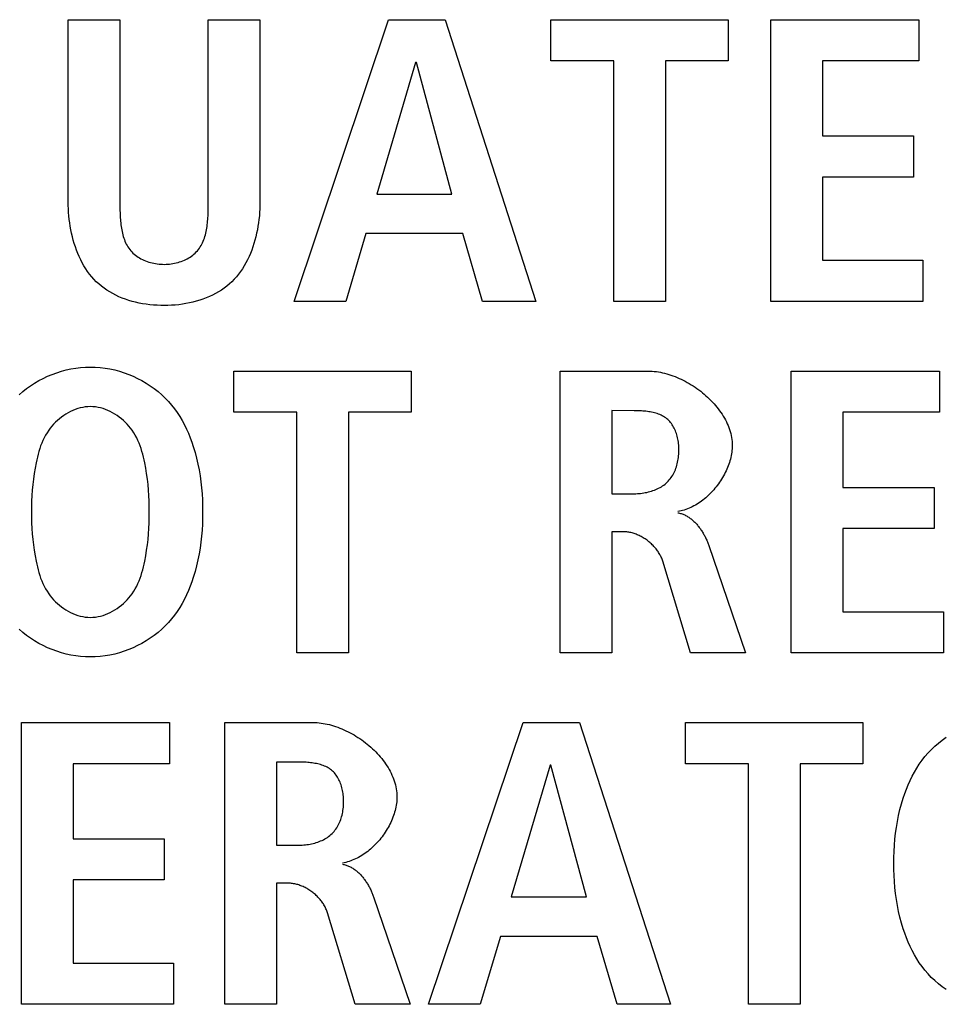
# Model space of a CAD drawing. Units: millimetres. Extents: x 0 to 2200, y 0 to 1300.
# Drawn here: x 1999 to 2004, y 588 to 594 of the extents above; entities that cross this region are included whole.
import ezdxf

# ---------------------------------------------------------------- set-up
doc = ezdxf.new("R2010")
doc.units = ezdxf.units.MM
doc.header["$LTSCALE"] = 121
doc.layers.add('006-ZADNI_PANEL', color=7, linetype='CONTINUOUS')

msp = doc.modelspace()

# ---------------------------------------------------------------- linework, layer by layer
at = {"layer": '006-ZADNI_PANEL', "color": 7, "linetype": 'Continuous'}
for p, q in [((1998.8002, 593.9326), (1999.0945, 593.9326)), ((1998.8002, 592.894), (1998.8002, 593.9326)), ((1999.0945, 593.9326), (1999.0945, 592.8844)), ((1999.5978, 593.9326), (1999.892, 593.9326)), ((1999.892, 593.9326), (1999.892, 592.894)), ((2000.086, 592.3283), (2000.6241, 593.9326)), ((2000.6241, 593.9326), (2000.9459, 593.9326)), ((2000.9459, 593.9326), (2001.463, 592.3283)), ((2001.5487, 593.9326), (2002.5578, 593.9326)), ((2001.5487, 593.6984), (2001.5487, 593.9326)), ((2002.5578, 593.9326), (2002.5578, 593.6984)), ((2002.8, 593.9326), (2003.6434, 593.9326)), ((2002.8, 592.3283), (2002.8, 593.9326)), ((2003.6434, 593.9326), (2003.6434, 593.6984)), ((2000.7781, 593.6891), (2000.5572, 592.9398)), ((2000.7826, 593.6891), (2000.7781, 593.6891)), ((2000.9848, 592.9398), (2000.7826, 593.6891)), ((2001.9074, 593.6984), (2001.5487, 593.6984)), ((2001.9074, 592.3283), (2001.9074, 593.6984)), ((2002.5578, 593.6984), (2002.2016, 593.6984)), ((2002.2016, 593.6984), (2002.2016, 592.3283)), ((2003.6434, 593.6984), (2003.0942, 593.6984)), ((2003.0942, 593.6984), (2003.0942, 593.2708)), ((2003.0942, 593.2708), (2003.6137, 593.2708)), ((2003.6137, 593.2708), (2003.6137, 593.0362)), ((2003.6137, 593.0362), (2003.0942, 593.0362)), ((2003.0942, 593.0362), (2003.0942, 592.5629)), ((2000.5572, 592.9398), (2000.9848, 592.9398)), ((1999.0945, 592.8844), (1999.0946, 592.8651)), ((2000.4952, 592.7145), (2000.3802, 592.3283)), ((2001.0468, 592.7145), (2000.4952, 592.7145)), ((2001.1594, 592.3283), (2001.0468, 592.7145)), ((2003.0942, 592.5629), (2003.6664, 592.5629)), ((2003.6664, 592.5629), (2003.6664, 592.3283)), ((2000.3802, 592.3283), (2000.086, 592.3283)), ((2001.463, 592.3283), (2001.1594, 592.3283)), ((2002.2016, 592.3283), (2001.9074, 592.3283)), ((2003.6664, 592.3283), (2002.8, 592.3283)), ((1999.7432, 591.9321), (2000.7522, 591.9321)), ((1999.7432, 591.6978), (1999.7432, 591.9321)), ((2000.7522, 591.9321), (2000.7522, 591.6978)), ((2001.6015, 591.9321), (2002.1027, 591.9321)), ((2001.6015, 590.3277), (2001.6015, 591.9321)), ((2002.9171, 591.9321), (2003.7608, 591.9321)), ((2002.9171, 590.3277), (2002.9171, 591.9321)), ((2003.7608, 591.9321), (2003.7608, 591.6978)), ((2000.1018, 591.6978), (1999.7432, 591.6978)), ((2000.1018, 590.3277), (2000.1018, 591.6978)), ((2000.7522, 591.6978), (2000.396, 591.6978)), ((2000.396, 591.6978), (2000.396, 590.3277)), ((2001.8957, 591.7068), (2001.8957, 591.2334)), ((2003.7608, 591.6978), (2003.2113, 591.6978)), ((2003.2113, 591.6978), (2003.2113, 591.2703)), ((2003.2113, 591.2703), (2003.7309, 591.2703)), ((2003.7309, 591.2703), (2003.7309, 591.0357)), ((2001.8957, 591.2334), (2002.0152, 591.2334)), ((2001.9625, 591.0174), (2001.8957, 591.0174)), ((2001.8957, 591.0174), (2001.8957, 590.3277)), ((2003.7309, 591.0357), (2003.2113, 591.0357)), ((2003.2113, 591.0357), (2003.2113, 590.5623)), ((2002.4476, 590.9392), (2002.6567, 590.3277)), ((2002.3439, 590.3277), (2002.1854, 590.8496)), ((2003.2113, 590.5623), (2003.7836, 590.5623)), ((2003.7836, 590.5623), (2003.7836, 590.3277)), ((2000.396, 590.3277), (2000.1018, 590.3277)), ((2001.8957, 590.3277), (2001.6015, 590.3277)), ((2002.6567, 590.3277), (2002.3439, 590.3277)), ((2003.7836, 590.3277), (2002.9171, 590.3277)), ((1998.5333, 589.9315), (1999.377, 589.9315)), ((1998.5333, 588.3271), (1998.5333, 589.9315)), ((1999.377, 589.9315), (1999.377, 589.6969)), ((1999.6925, 589.9315), (2000.1938, 589.9315)), ((1999.6925, 588.3271), (1999.6925, 589.9315)), ((2000.8518, 588.3271), (2001.3899, 589.9315)), ((2001.3899, 589.9315), (2001.7117, 589.9315)), ((2001.7117, 589.9315), (2002.2288, 588.3271)), ((2002.3146, 589.9315), (2003.3237, 589.9315)), ((2002.3146, 589.6969), (2002.3146, 589.9315)), ((2003.3237, 589.9315), (2003.3237, 589.6969)), ((1999.9867, 589.7062), (1999.9867, 589.2325)), ((1999.377, 589.6969), (1998.8275, 589.6969)), ((1998.8275, 589.6969), (1998.8275, 589.2694)), ((2001.5439, 589.6879), (2001.3231, 588.9383)), ((2001.5484, 589.6879), (2001.5439, 589.6879)), ((2001.7506, 588.9383), (2001.5484, 589.6879)), ((2002.6732, 589.6969), (2002.3146, 589.6969)), ((2002.6732, 588.3271), (2002.6732, 589.6969)), ((2003.3237, 589.6969), (2002.9674, 589.6969)), ((2002.9674, 589.6969), (2002.9674, 588.3271)), ((1998.8275, 589.2694), (1999.347, 589.2694)), ((1999.347, 589.2694), (1999.347, 589.0351)), ((1999.9867, 589.2325), (2000.1063, 589.2325)), ((1999.347, 589.0351), (1998.8275, 589.0351)), ((1998.8275, 589.0351), (1998.8275, 588.5614)), ((2000.0536, 589.0165), (1999.9867, 589.0165)), ((1999.9867, 589.0165), (1999.9867, 588.3271)), ((2000.5386, 588.9383), (2000.7478, 588.3271)), ((2001.3231, 588.9383), (2001.7506, 588.9383)), ((2000.4349, 588.3271), (2000.2765, 588.8487)), ((2001.2611, 588.7133), (2001.146, 588.3271)), ((2001.8126, 588.7133), (2001.2611, 588.7133)), ((2001.9253, 588.3271), (2001.8126, 588.7133)), ((1998.8275, 588.5614), (1999.4, 588.5614)), ((1999.4, 588.5614), (1999.4, 588.3271)), ((1999.4, 588.3271), (1998.5333, 588.3271)), ((1999.9867, 588.3271), (1999.6925, 588.3271)), ((2000.7478, 588.3271), (2000.4349, 588.3271)), ((2001.146, 588.3271), (2000.8518, 588.3271)), ((2002.2288, 588.3271), (2001.9253, 588.3271)), ((2002.9674, 588.3271), (2002.6732, 588.3271))]:
    msp.add_line(p, q, dxfattribs=at)
for points in [[(1999.0946, 592.8651), (1999.0947, 592.8553), (1999.0949, 592.8454), (1999.0951, 592.8354), (1999.0955, 592.8255), (1999.0959, 592.8155), (1999.0965, 592.8055), (1999.0972, 592.7955), (1999.098, 592.7855), (1999.099, 592.7755), (1999.1001, 592.7656), (1999.1014, 592.7557), (1999.1029, 592.7459), (1999.1046, 592.7362), (1999.1065, 592.7266), (1999.1087, 592.7171), (1999.111, 592.7077), (1999.1137, 592.6985), (1999.1165, 592.6894), (1999.1197, 592.6805), (1999.1231, 592.6717), (1999.1269, 592.6632), (1999.1309, 592.6549), (1999.1353, 592.6468), (1999.14, 592.6389), (1999.1451, 592.6313), (1999.1505, 592.6239), (1999.1563, 592.6169), (1999.1624, 592.6102), (1999.1689, 592.6037), (1999.1757, 592.5976), (1999.1828, 592.5918), (1999.1903, 592.5862), (1999.198, 592.581), (1999.206, 592.5761), (1999.2143, 592.5714), (1999.2228, 592.5671), (1999.2315, 592.5631), (1999.2405, 592.5594), (1999.2496, 592.556), (1999.2589, 592.5529), (1999.2683, 592.5501), (1999.2779, 592.5477), (1999.2876, 592.5456), (1999.2974, 592.5438), (1999.3073, 592.5423), (1999.3173, 592.5412), (1999.3273, 592.5404), (1999.3373, 592.5399), (1999.3473, 592.5398), (1999.3572, 592.54), (1999.3671, 592.5405), (1999.377, 592.5414), (1999.3868, 592.5426), (1999.3965, 592.5441), (1999.4062, 592.546), (1999.4157, 592.5481), (1999.4252, 592.5506), (1999.4344, 592.5534), (1999.4436, 592.5565), (1999.4526, 592.5599), (1999.4614, 592.5636), (1999.4699, 592.5676), (1999.4783, 592.5719), (1999.4865, 592.5765), (1999.4943, 592.5814), (1999.502, 592.5866), (1999.5093, 592.5921), (1999.5163, 592.5978), (1999.5231, 592.6039), (1999.5294, 592.6103), (1999.5355, 592.6169), (1999.5413, 592.6239), (1999.5467, 592.6313), (1999.5518, 592.6389), (1999.5565, 592.6468), (1999.5609, 592.6549), (1999.565, 592.6632), (1999.5687, 592.6717), (1999.5722, 592.6805), (1999.5754, 592.6894), (1999.5783, 592.6985), (1999.5809, 592.7077), (1999.5833, 592.7171), (1999.5855, 592.7266), (1999.5874, 592.7362), (1999.5891, 592.7459), (1999.5906, 592.7557), (1999.592, 592.7656), (1999.5931, 592.7755), (1999.5941, 592.7854), (1999.595, 592.7954), (1999.5957, 592.8055), (1999.5962, 592.8155), (1999.5967, 592.8255), (1999.5971, 592.8354), (1999.5973, 592.8454), (1999.5975, 592.8552), (1999.5977, 592.8651), (1999.5977, 592.8748), (1999.5978, 593.9326)], [(1999.892, 592.894), (1999.8918, 592.8746), (1999.8911, 592.8552), (1999.89, 592.8355), (1999.8884, 592.8158), (1999.8863, 592.796), (1999.8837, 592.7761), (1999.8806, 592.7563), (1999.8771, 592.7365), (1999.873, 592.7168), (1999.8684, 592.6972), (1999.8633, 592.6777), (1999.8577, 592.6584), (1999.8515, 592.6394), (1999.8448, 592.6206), (1999.8375, 592.6021), (1999.8297, 592.5839), (1999.8213, 592.5661), (1999.8123, 592.5486), (1999.8027, 592.5317), (1999.7926, 592.5152), (1999.7818, 592.4992), (1999.7704, 592.4838), (1999.7584, 592.4689), (1999.7458, 592.4547), (1999.7326, 592.4411), (1999.7185, 592.428), (1999.7038, 592.4157), (1999.6885, 592.4041), (1999.6727, 592.3931), (1999.6563, 592.3828), (1999.6394, 592.3732), (1999.6221, 592.3643), (1999.6043, 592.356), (1999.5861, 592.3484), (1999.5675, 592.3414), (1999.5486, 592.3351), (1999.5294, 592.3294), (1999.5098, 592.3244), (1999.4901, 592.3199), (1999.4701, 592.3161), (1999.4499, 592.3129), (1999.4296, 592.3102), (1999.4091, 592.3082), (1999.3886, 592.3067), (1999.368, 592.3058), (1999.3473, 592.3055), (1999.3266, 592.3058), (1999.3059, 592.3066), (1999.2852, 592.308), (1999.2646, 592.31), (1999.2442, 592.3126), (1999.2239, 592.3158), (1999.2038, 592.3196), (1999.184, 592.3241), (1999.1643, 592.3291), (1999.145, 592.3348), (1999.126, 592.3411), (1999.1073, 592.3481), (1999.089, 592.3557), (1999.0711, 592.364), (1999.0536, 592.373), (1999.0367, 592.3826), (1999.0202, 592.3929), (1999.0043, 592.4039), (1998.9889, 592.4156), (1998.9741, 592.428), (1998.96, 592.4411), (1998.9467, 592.4547), (1998.9341, 592.4689), (1998.9221, 592.4838), (1998.9107, 592.4992), (1998.8999, 592.5152), (1998.8897, 592.5317), (1998.8801, 592.5486), (1998.8711, 592.5661), (1998.8627, 592.5839), (1998.8549, 592.602), (1998.8476, 592.6206), (1998.8408, 592.6394), (1998.8346, 592.6584), (1998.829, 592.6777), (1998.8239, 592.6972), (1998.8193, 592.7168), (1998.8152, 592.7365), (1998.8116, 592.7563), (1998.8086, 592.7761), (1998.806, 592.796), (1998.8039, 592.8158), (1998.8023, 592.8355), (1998.8011, 592.8552), (1998.8005, 592.8746), (1998.8002, 592.894)], [(1998.5205, 591.7975), (1998.5413, 591.8155), (1998.5629, 591.8325), (1998.5854, 591.8486), (1998.6087, 591.8636), (1998.6326, 591.8776), (1998.6573, 591.8906), (1998.6825, 591.9025), (1998.7082, 591.9132), (1998.7344, 591.9228), (1998.7611, 591.9312), (1998.7881, 591.9384), (1998.8154, 591.9443), (1998.8429, 591.949), (1998.8706, 591.9524), (1998.8984, 591.9545), (1998.9263, 591.9552)], [(1998.9263, 591.9552), (1998.9542, 591.9545), (1998.9821, 591.9524), (1999.0098, 591.949), (1999.0373, 591.9444), (1999.0646, 591.9384), (1999.0916, 591.9312), (1999.1183, 591.9228), (1999.1445, 591.9132), (1999.1703, 591.9025), (1999.1955, 591.8906), (1999.2201, 591.8777), (1999.2441, 591.8637), (1999.2674, 591.8486), (1999.2899, 591.8326), (1999.3115, 591.8155), (1999.3323, 591.7975), (1999.3521, 591.7787), (1999.3709, 591.7589), (1999.3885, 591.7385), (1999.405, 591.7174), (1999.4205, 591.6956), (1999.4351, 591.6731), (1999.4487, 591.65), (1999.4614, 591.6264), (1999.4733, 591.6023), (1999.4843, 591.5778), (1999.4944, 591.5529), (1999.5038, 591.5277), (1999.5124, 591.5023), (1999.5224, 591.4694), (1999.5312, 591.4362), (1999.5389, 591.4028), (1999.5455, 591.3692), (1999.551, 591.3354), (1999.5556, 591.3014), (1999.5593, 591.2673), (1999.562, 591.2331), (1999.5639, 591.1988), (1999.565, 591.1644), (1999.5654, 591.1301), (1999.565, 591.0957), (1999.5639, 591.0613), (1999.562, 591.027), (1999.5593, 590.9927), (1999.5556, 590.9586), (1999.5511, 590.9246), (1999.5455, 590.8908), (1999.5389, 590.8571), (1999.5312, 590.8237), (1999.5224, 590.7905), (1999.5124, 590.7576), (1999.5038, 590.7322), (1999.4944, 590.707), (1999.4843, 590.6821), (1999.4733, 590.6576), (1999.4614, 590.6335), (1999.4487, 590.6099), (1999.4351, 590.5868), (1999.4205, 590.5643), (1999.405, 590.5424), (1999.3885, 590.5213), (1999.3709, 590.5009), (1999.3521, 590.4812), (1999.3323, 590.4623), (1999.3115, 590.4443), (1999.2899, 590.4273), (1999.2674, 590.4112), (1999.2441, 590.3961), (1999.2201, 590.3821), (1999.1955, 590.3692), (1999.1703, 590.3573), (1999.1445, 590.3466), (1999.1183, 590.337), (1999.0916, 590.3286), (1999.0646, 590.3214), (1999.0373, 590.3154), (1999.0098, 590.3107), (1998.9821, 590.3073), (1998.9542, 590.3053), (1998.9263, 590.3046)], [(2002.1027, 591.9321), (2002.1142, 591.9319), (2002.1257, 591.9313), (2002.1373, 591.9303), (2002.149, 591.9289), (2002.1608, 591.9272), (2002.1725, 591.9251), (2002.1844, 591.9226), (2002.1962, 591.9198), (2002.2081, 591.9167), (2002.2199, 591.9131), (2002.2318, 591.9093), (2002.2436, 591.9052), (2002.2554, 591.9007), (2002.2672, 591.8959), (2002.2789, 591.8908), (2002.2906, 591.8854), (2002.3022, 591.8798), (2002.3137, 591.8738), (2002.3251, 591.8676), (2002.3364, 591.8611), (2002.3475, 591.8543), (2002.3586, 591.8473), (2002.3695, 591.8401), (2002.3803, 591.8326), (2002.3909, 591.8249), (2002.4013, 591.8169), (2002.4116, 591.8087), (2002.4216, 591.8004), (2002.4315, 591.7918), (2002.4411, 591.783), (2002.4505, 591.774), (2002.4597, 591.7649), (2002.4686, 591.7556), (2002.4773, 591.7461), (2002.4857, 591.7364), (2002.4938, 591.7266), (2002.5017, 591.7166), (2002.5092, 591.7065), (2002.5164, 591.6963), (2002.5233, 591.686), (2002.5299, 591.6755), (2002.5361, 591.6649), (2002.542, 591.6542), (2002.5475, 591.6434), (2002.5526, 591.6326), (2002.5573, 591.6216), (2002.5617, 591.6106), (2002.5656, 591.5995), (2002.5691, 591.5883), (2002.5721, 591.5771), (2002.5748, 591.5658), (2002.577, 591.5545), (2002.5787, 591.5432), (2002.5799, 591.5318), (2002.5806, 591.5204), (2002.5809, 591.509)], [(1998.9263, 591.7299), (1998.9118, 591.7294), (1998.8974, 591.728), (1998.883, 591.7256), (1998.8687, 591.7225), (1998.8545, 591.7185), (1998.8405, 591.7137), (1998.8267, 591.7081), (1998.8132, 591.7018), (1998.7999, 591.6949), (1998.7869, 591.6873), (1998.7742, 591.679), (1998.7619, 591.6702), (1998.75, 591.6609), (1998.7385, 591.651), (1998.7275, 591.6407), (1998.717, 591.63), (1998.707, 591.6188), (1998.6976, 591.6073), (1998.6888, 591.5954), (1998.6794, 591.5814), (1998.6708, 591.567), (1998.6629, 591.5523), (1998.6557, 591.5373), (1998.6492, 591.522), (1998.6432, 591.5065), (1998.6378, 591.4907), (1998.6329, 591.4748), (1998.6284, 591.4587), (1998.6243, 591.4426), (1998.6205, 591.4263), (1998.6171, 591.41), (1998.6112, 591.3791), (1998.6061, 591.3482), (1998.6018, 591.3171), (1998.5983, 591.2861), (1998.5955, 591.2549), (1998.5934, 591.2237), (1998.5919, 591.1925), (1998.5911, 591.1613), (1998.5908, 591.1301), (1998.5911, 591.0988), (1998.5919, 591.0676), (1998.5934, 591.0364), (1998.5955, 591.0052), (1998.5983, 590.974), (1998.6019, 590.9429), (1998.6061, 590.9119), (1998.6112, 590.881), (1998.6171, 590.8501), (1998.6205, 590.8338), (1998.6243, 590.8175), (1998.6284, 590.8013), (1998.6329, 590.7852), (1998.6378, 590.7693), (1998.6432, 590.7536), (1998.6492, 590.738), (1998.6557, 590.7227), (1998.6629, 590.7077), (1998.6708, 590.693), (1998.6794, 590.6785), (1998.6888, 590.6645), (1998.6976, 590.6526), (1998.707, 590.6411), (1998.717, 590.6299), (1998.7275, 590.6192), (1998.7385, 590.6088), (1998.75, 590.599), (1998.7619, 590.5896), (1998.7742, 590.5808), (1998.7869, 590.5726), (1998.7999, 590.565), (1998.8132, 590.558), (1998.8267, 590.5517), (1998.8405, 590.5462), (1998.8545, 590.5413), (1998.8687, 590.5373), (1998.883, 590.5341), (1998.8974, 590.5318), (1998.9118, 590.5304), (1998.9263, 590.5299)], [(1998.9263, 590.5299), (1998.9408, 590.5304), (1998.9553, 590.5318), (1998.9697, 590.5341), (1998.984, 590.5373), (1998.9982, 590.5413), (1999.0122, 590.5461), (1999.026, 590.5517), (1999.0396, 590.558), (1999.0529, 590.5649), (1999.0659, 590.5726), (1999.0786, 590.5808), (1999.0909, 590.5896), (1999.1028, 590.599), (1999.1143, 590.6088), (1999.1253, 590.6192), (1999.1358, 590.6299), (1999.1458, 590.6411), (1999.1552, 590.6526), (1999.164, 590.6645), (1999.1734, 590.6785), (1999.182, 590.693), (1999.1899, 590.7077), (1999.1971, 590.7227), (1999.2036, 590.738), (1999.2096, 590.7536), (1999.215, 590.7693), (1999.2199, 590.7852), (1999.2244, 590.8013), (1999.2285, 590.8175), (1999.2322, 590.8338), (1999.2357, 590.8501), (1999.2415, 590.881), (1999.2466, 590.9119), (1999.2508, 590.9429), (1999.2544, 590.974), (1999.2572, 591.0052), (1999.2593, 591.0364), (1999.2608, 591.0676), (1999.2616, 591.0988), (1999.2619, 591.1301), (1999.2616, 591.1613), (1999.2608, 591.1925), (1999.2593, 591.2237), (1999.2572, 591.2549), (1999.2544, 591.2861), (1999.2508, 591.3171), (1999.2466, 591.3482), (1999.2415, 591.3791), (1999.2357, 591.41), (1999.2322, 591.4263), (1999.2285, 591.4426), (1999.2244, 591.4587), (1999.2199, 591.4748), (1999.215, 591.4907), (1999.2096, 591.5065), (1999.2036, 591.522), (1999.1971, 591.5373), (1999.1899, 591.5523), (1999.182, 591.567), (1999.1734, 591.5814), (1999.164, 591.5954), (1999.1552, 591.6073), (1999.1458, 591.6188), (1999.1358, 591.63), (1999.1253, 591.6407), (1999.1143, 591.6511), (1999.1028, 591.6609), (1999.0909, 591.6703), (1999.0786, 591.6791), (1999.0659, 591.6873), (1999.0529, 591.6949), (1999.0396, 591.7019), (1999.026, 591.7081), (1999.0122, 591.7137), (1998.9982, 591.7185), (1998.984, 591.7225), (1998.9697, 591.7257), (1998.9553, 591.728), (1998.9408, 591.7294), (1998.9263, 591.7299)], [(2002.0152, 591.2334), (2002.0239, 591.2335), (2002.0327, 591.2338), (2002.0415, 591.2343), (2002.0504, 591.235), (2002.0593, 591.2359), (2002.0682, 591.2371), (2002.0771, 591.2384), (2002.086, 591.24), (2002.0949, 591.2418), (2002.1036, 591.2438), (2002.1123, 591.2461), (2002.121, 591.2487), (2002.1295, 591.2514), (2002.1379, 591.2545), (2002.1461, 591.2578), (2002.1542, 591.2613), (2002.1621, 591.2651), (2002.1698, 591.2692), (2002.1773, 591.2736), (2002.1846, 591.2783), (2002.1916, 591.2832), (2002.1984, 591.2884), (2002.2049, 591.294), (2002.2111, 591.2997), (2002.217, 591.3058), (2002.2226, 591.3121), (2002.2279, 591.3186), (2002.2329, 591.3254), (2002.2377, 591.3325), (2002.2421, 591.3397), (2002.2463, 591.3472), (2002.2503, 591.3549), (2002.2539, 591.3628), (2002.2573, 591.3708), (2002.2604, 591.379), (2002.2633, 591.3874), (2002.2659, 591.3959), (2002.2682, 591.4046), (2002.2702, 591.4133), (2002.272, 591.4222), (2002.2736, 591.4311), (2002.2748, 591.4402), (2002.2759, 591.4493), (2002.2766, 591.4585), (2002.2771, 591.4677), (2002.2774, 591.477), (2002.2774, 591.4855), (2002.2772, 591.494), (2002.2768, 591.5026), (2002.2761, 591.5111), (2002.2753, 591.5196), (2002.2742, 591.528), (2002.2729, 591.5363), (2002.2714, 591.5446), (2002.2696, 591.5528), (2002.2676, 591.5609), (2002.2654, 591.5689), (2002.2629, 591.5768), (2002.2602, 591.5845), (2002.2573, 591.5921), (2002.2541, 591.5994), (2002.2506, 591.6066), (2002.247, 591.6136), (2002.243, 591.6204), (2002.2389, 591.627), (2002.2344, 591.6333), (2002.2298, 591.6394), (2002.2248, 591.6452), (2002.2196, 591.6507), (2002.2142, 591.6559), (2002.2084, 591.6609), (2002.2024, 591.6655), (2002.1961, 591.6698), (2002.1895, 591.6739), (2002.1827, 591.6776), (2002.1757, 591.681), (2002.1686, 591.6842), (2002.1612, 591.6871), (2002.1537, 591.6898), (2002.146, 591.6922), (2002.1382, 591.6944), (2002.1302, 591.6963), (2002.1222, 591.6981), (2002.1141, 591.6996), (2002.1059, 591.701), (2002.0976, 591.7022), (2002.0893, 591.7032), (2002.081, 591.7041), (2002.0726, 591.7048), (2002.0643, 591.7054), (2002.056, 591.7058), (2002.0477, 591.7062), (2002.0395, 591.7065), (2002.0313, 591.7066), (2002.0232, 591.7067), (2001.8957, 591.7068)], [(2002.5809, 591.509), (2002.5807, 591.4994), (2002.5802, 591.4898), (2002.5794, 591.4801), (2002.5782, 591.4703), (2002.5767, 591.4606), (2002.5749, 591.4508), (2002.5728, 591.441), (2002.5704, 591.4312), (2002.5677, 591.4214), (2002.5647, 591.4117), (2002.5614, 591.4019), (2002.5579, 591.3922), (2002.554, 591.3825), (2002.5499, 591.3729), (2002.5456, 591.3634), (2002.541, 591.3539), (2002.5362, 591.3445), (2002.5311, 591.3351), (2002.5258, 591.3259), (2002.5202, 591.3168), (2002.5145, 591.3078), (2002.5085, 591.2989), (2002.5023, 591.2901), (2002.496, 591.2815), (2002.4894, 591.273), (2002.4826, 591.2647), (2002.4757, 591.2565), (2002.4685, 591.2485), (2002.4613, 591.2407), (2002.4538, 591.2331), (2002.4462, 591.2257), (2002.4384, 591.2185), (2002.4305, 591.2114), (2002.4225, 591.2047), (2002.4143, 591.1981), (2002.406, 591.1918), (2002.3975, 591.1858), (2002.389, 591.18), (2002.3804, 591.1745), (2002.3716, 591.1692), (2002.3628, 591.1642), (2002.3538, 591.1596), (2002.3448, 591.1552), (2002.3357, 591.1511), (2002.3266, 591.1474), (2002.3173, 591.144), (2002.3081, 591.1409), (2002.2987, 591.1382), (2002.2894, 591.1358), (2002.2799, 591.1338), (2002.2705, 591.1321)], [(2002.2705, 591.1252), (2002.2757, 591.1244), (2002.2808, 591.1233), (2002.2858, 591.122), (2002.2908, 591.1206), (2002.2958, 591.119), (2002.3007, 591.1172), (2002.3055, 591.1152), (2002.3103, 591.113), (2002.315, 591.1107), (2002.3197, 591.1083), (2002.3243, 591.1057), (2002.3289, 591.1029), (2002.3334, 591.1), (2002.3378, 591.097), (2002.3422, 591.0938), (2002.3465, 591.0905), (2002.3507, 591.0871), (2002.3549, 591.0835), (2002.359, 591.0799), (2002.3631, 591.0761), (2002.3671, 591.0722), (2002.371, 591.0682), (2002.3748, 591.0641), (2002.3786, 591.06), (2002.3823, 591.0557), (2002.3859, 591.0514), (2002.3895, 591.0469), (2002.393, 591.0425), (2002.3964, 591.0379), (2002.3997, 591.0333), (2002.403, 591.0286), (2002.4062, 591.0238), (2002.4093, 591.019), (2002.4123, 591.0142), (2002.4152, 591.0093), (2002.4181, 591.0044), (2002.4209, 590.9994), (2002.4236, 590.9945), (2002.4262, 590.9895), (2002.4287, 590.9844), (2002.4312, 590.9794), (2002.4335, 590.9744), (2002.4358, 590.9693), (2002.438, 590.9643), (2002.4401, 590.9592), (2002.4421, 590.9542), (2002.444, 590.9492), (2002.4458, 590.9442), (2002.4476, 590.9392)], [(2002.1854, 590.8496), (2002.1836, 590.8553), (2002.1815, 590.8609), (2002.1793, 590.8665), (2002.1768, 590.8721), (2002.1742, 590.8776), (2002.1714, 590.883), (2002.1684, 590.8884), (2002.1653, 590.8938), (2002.162, 590.8991), (2002.1585, 590.9043), (2002.1549, 590.9095), (2002.1511, 590.9146), (2002.1472, 590.9196), (2002.1432, 590.9246), (2002.139, 590.9294), (2002.1347, 590.9342), (2002.1302, 590.9389), (2002.1256, 590.9435), (2002.121, 590.948), (2002.1162, 590.9524), (2002.1113, 590.9566), (2002.1062, 590.9608), (2002.1011, 590.9649), (2002.096, 590.9688), (2002.0907, 590.9726), (2002.0853, 590.9763), (2002.0799, 590.9799), (2002.0744, 590.9833), (2002.0688, 590.9866), (2002.0631, 590.9897), (2002.0574, 590.9927), (2002.0517, 590.9955), (2002.0459, 590.9982), (2002.0401, 591.0008), (2002.0342, 591.0031), (2002.0283, 591.0053), (2002.0223, 591.0074), (2002.0164, 591.0092), (2002.0104, 591.0109), (2002.0044, 591.0124), (2001.9984, 591.0137), (2001.9924, 591.0148), (2001.9864, 591.0157), (2001.9804, 591.0165), (2001.9744, 591.017), (2001.9684, 591.0173), (2001.9625, 591.0174)], [(1998.9263, 590.3046), (1998.8984, 590.3053), (1998.8706, 590.3074), (1998.8429, 590.3107), (1998.8154, 590.3154), (1998.7881, 590.3214), (1998.7611, 590.3286), (1998.7344, 590.337), (1998.7082, 590.3466), (1998.6825, 590.3573), (1998.6572, 590.3692), (1998.6326, 590.3821), (1998.6087, 590.3962), (1998.5854, 590.4112), (1998.5629, 590.4273), (1998.5413, 590.4443), (1998.5205, 590.4623)], [(2000.1938, 589.9315), (2000.2052, 589.9313), (2000.2168, 589.9307), (2000.2284, 589.9297), (2000.2401, 589.9284), (2000.2518, 589.9266), (2000.2636, 589.9245), (2000.2754, 589.9221), (2000.2873, 589.9192), (2000.2991, 589.9161), (2000.311, 589.9126), (2000.3229, 589.9087), (2000.3347, 589.9046), (2000.3465, 589.9001), (2000.3583, 589.8953), (2000.37, 589.8902), (2000.3817, 589.8849), (2000.3932, 589.8792), (2000.4047, 589.8732), (2000.4161, 589.867), (2000.4274, 589.8605), (2000.4386, 589.8538), (2000.4497, 589.8468), (2000.4606, 589.8395), (2000.4713, 589.832), (2000.4819, 589.8243), (2000.4924, 589.8163), (2000.5026, 589.8082), (2000.5127, 589.7998), (2000.5225, 589.7912), (2000.5322, 589.7824), (2000.5416, 589.7735), (2000.5508, 589.7643), (2000.5597, 589.755), (2000.5684, 589.7455), (2000.5768, 589.7358), (2000.5849, 589.726), (2000.5927, 589.7161), (2000.6003, 589.706), (2000.6075, 589.6957), (2000.6144, 589.6854), (2000.621, 589.6749), (2000.6272, 589.6643), (2000.633, 589.6537), (2000.6385, 589.6429), (2000.6437, 589.632), (2000.6484, 589.621), (2000.6527, 589.61), (2000.6566, 589.5989), (2000.6601, 589.5877), (2000.6632, 589.5765), (2000.6658, 589.5652), (2000.668, 589.5539), (2000.6697, 589.5426), (2000.671, 589.5312), (2000.6717, 589.5199), (2000.672, 589.5085)], [(2003.7991, 588.4109), (2003.7767, 588.4269), (2003.7551, 588.4439), (2003.7344, 588.4618), (2003.7146, 588.4806), (2003.6959, 588.5003), (2003.6784, 588.5207), (2003.6619, 588.5418), (2003.6463, 588.5636), (2003.6318, 588.5861), (2003.6181, 588.6092), (2003.6054, 588.6328), (2003.5936, 588.6569), (2003.5826, 588.6815), (2003.5724, 588.7063), (2003.563, 588.7315), (2003.5544, 588.7569), (2003.5444, 588.7898), (2003.5356, 588.823), (2003.5279, 588.8564), (2003.5213, 588.89), (2003.5158, 588.9238), (2003.5112, 588.9578), (2003.5076, 588.9919), (2003.5048, 589.0261), (2003.5029, 589.0604), (2003.5018, 589.0948), (2003.5014, 589.1291), (2003.5018, 589.1635), (2003.5029, 589.1979), (2003.5048, 589.2322), (2003.5075, 589.2665), (2003.5112, 589.3006), (2003.5158, 589.3346), (2003.5213, 589.3684), (2003.5279, 589.402), (2003.5356, 589.4354), (2003.5444, 589.4686), (2003.5544, 589.5015), (2003.563, 589.5269), (2003.5724, 589.5521), (2003.5826, 589.577), (2003.5936, 589.6015), (2003.6054, 589.6256), (2003.6181, 589.6492), (2003.6318, 589.6723), (2003.6463, 589.6948), (2003.6619, 589.7166), (2003.6784, 589.7378), (2003.6959, 589.7581), (2003.7147, 589.7779), (2003.7345, 589.7967), (2003.7553, 589.8147), (2003.777, 589.8317), (2003.7995, 589.8478)], [(2000.1063, 589.2325), (2000.115, 589.2326), (2000.1238, 589.2329), (2000.1326, 589.2334), (2000.1415, 589.2341), (2000.1504, 589.235), (2000.1593, 589.2362), (2000.1682, 589.2375), (2000.1771, 589.2391), (2000.1859, 589.2409), (2000.1947, 589.243), (2000.2034, 589.2453), (2000.212, 589.2478), (2000.2205, 589.2506), (2000.2289, 589.2537), (2000.2372, 589.257), (2000.2453, 589.2605), (2000.2532, 589.2643), (2000.2609, 589.2685), (2000.2684, 589.2728), (2000.2757, 589.2775), (2000.2827, 589.2824), (2000.2895, 589.2877), (2000.296, 589.2932), (2000.3022, 589.299), (2000.3081, 589.305), (2000.3136, 589.3113), (2000.319, 589.3179), (2000.324, 589.3247), (2000.3287, 589.3318), (2000.3332, 589.3391), (2000.3374, 589.3466), (2000.3414, 589.3543), (2000.345, 589.3621), (2000.3484, 589.3702), (2000.3515, 589.3784), (2000.3544, 589.3868), (2000.3569, 589.3953), (2000.3593, 589.4039), (2000.3613, 589.4127), (2000.3631, 589.4216), (2000.3647, 589.4306), (2000.3659, 589.4396), (2000.3669, 589.4487), (2000.3677, 589.4579), (2000.3682, 589.4671), (2000.3685, 589.4764), (2000.3685, 589.4849), (2000.3683, 589.4935), (2000.3678, 589.502), (2000.3672, 589.5105), (2000.3663, 589.5189), (2000.3652, 589.5274), (2000.3639, 589.5357), (2000.3624, 589.544), (2000.3606, 589.5522), (2000.3586, 589.5603), (2000.3564, 589.5683), (2000.3539, 589.5761), (2000.3512, 589.5838), (2000.3483, 589.5914), (2000.3451, 589.5988), (2000.3417, 589.606), (2000.338, 589.613), (2000.3341, 589.6197), (2000.3299, 589.6263), (2000.3255, 589.6326), (2000.3208, 589.6387), (2000.3159, 589.6445), (2000.3107, 589.65), (2000.3052, 589.6552), (2000.2995, 589.6602), (2000.2935, 589.6648), (2000.2871, 589.6692), (2000.2806, 589.6732), (2000.2738, 589.6769), (2000.2668, 589.6804), (2000.2596, 589.6836), (2000.2523, 589.6865), (2000.2447, 589.6891), (2000.2371, 589.6915), (2000.2292, 589.6937), (2000.2213, 589.6957), (2000.2133, 589.6974), (2000.2051, 589.699), (2000.1969, 589.7004), (2000.1887, 589.7016), (2000.1804, 589.7026), (2000.1721, 589.7035), (2000.1637, 589.7042), (2000.1554, 589.7048), (2000.1471, 589.7053), (2000.1388, 589.7056), (2000.1305, 589.7059), (2000.1224, 589.7061), (2000.1143, 589.7062), (1999.9867, 589.7062)], [(2000.672, 589.5085), (2000.6718, 589.4988), (2000.6713, 589.4892), (2000.6704, 589.4795), (2000.6693, 589.4698), (2000.6678, 589.46), (2000.666, 589.4502), (2000.6639, 589.4404), (2000.6615, 589.4306), (2000.6588, 589.4209), (2000.6558, 589.4111), (2000.6525, 589.4013), (2000.6489, 589.3916), (2000.6451, 589.382), (2000.641, 589.3724), (2000.6367, 589.3628), (2000.6321, 589.3533), (2000.6272, 589.3439), (2000.6222, 589.3346), (2000.6168, 589.3254), (2000.6113, 589.3162), (2000.6056, 589.3072), (2000.5996, 589.2983), (2000.5934, 589.2895), (2000.587, 589.2809), (2000.5804, 589.2724), (2000.5737, 589.2641), (2000.5667, 589.2559), (2000.5596, 589.248), (2000.5523, 589.2401), (2000.5449, 589.2325), (2000.5373, 589.2251), (2000.5295, 589.2179), (2000.5216, 589.2109), (2000.5135, 589.2041), (2000.5054, 589.1976), (2000.497, 589.1913), (2000.4886, 589.1852), (2000.4801, 589.1794), (2000.4714, 589.1739), (2000.4627, 589.1686), (2000.4538, 589.1637), (2000.4449, 589.159), (2000.4359, 589.1546), (2000.4268, 589.1506), (2000.4176, 589.1468), (2000.4084, 589.1434), (2000.3991, 589.1403), (2000.3898, 589.1376), (2000.3804, 589.1352), (2000.371, 589.1332), (2000.3616, 589.1316)], [(2000.3616, 589.1247), (2000.3667, 589.1238), (2000.3718, 589.1227), (2000.3769, 589.1214), (2000.3819, 589.1199), (2000.3868, 589.1183), (2000.3917, 589.1164), (2000.3966, 589.1144), (2000.4014, 589.1123), (2000.4061, 589.11), (2000.4108, 589.1075), (2000.4154, 589.1049), (2000.42, 589.1021), (2000.4245, 589.0992), (2000.4289, 589.0961), (2000.4333, 589.093), (2000.4376, 589.0896), (2000.4418, 589.0862), (2000.446, 589.0827), (2000.4501, 589.079), (2000.4542, 589.0752), (2000.4582, 589.0713), (2000.4621, 589.0673), (2000.4659, 589.0633), (2000.4697, 589.0591), (2000.4734, 589.0548), (2000.477, 589.0505), (2000.4806, 589.0461), (2000.4841, 589.0416), (2000.4875, 589.037), (2000.4908, 589.0324), (2000.4941, 589.0277), (2000.4973, 589.0229), (2000.5004, 589.0181), (2000.5034, 589.0133), (2000.5063, 589.0084), (2000.5092, 589.0035), (2000.512, 588.9986), (2000.5147, 588.9936), (2000.5173, 588.9886), (2000.5198, 588.9836), (2000.5223, 588.9785), (2000.5246, 588.9735), (2000.5269, 588.9684), (2000.5291, 588.9634), (2000.5312, 588.9583), (2000.5332, 588.9533), (2000.5351, 588.9483), (2000.5369, 588.9433), (2000.5386, 588.9383)], [(2000.2765, 588.8487), (2000.2746, 588.8544), (2000.2726, 588.86), (2000.2703, 588.8656), (2000.2679, 588.8711), (2000.2653, 588.8767), (2000.2625, 588.8821), (2000.2595, 588.8875), (2000.2564, 588.8929), (2000.2531, 588.8982), (2000.2496, 588.9034), (2000.246, 588.9086), (2000.2422, 588.9137), (2000.2383, 588.9187), (2000.2342, 588.9237), (2000.2301, 588.9285), (2000.2257, 588.9333), (2000.2213, 588.938), (2000.2167, 588.9426), (2000.212, 588.9471), (2000.2072, 588.9514), (2000.2023, 588.9557), (2000.1973, 588.9599), (2000.1922, 588.964), (2000.187, 588.9679), (2000.1817, 588.9717), (2000.1764, 588.9754), (2000.1709, 588.9789), (2000.1654, 588.9824), (2000.1599, 588.9856), (2000.1542, 588.9888), (2000.1485, 588.9918), (2000.1428, 588.9946), (2000.137, 588.9973), (2000.1311, 588.9998), (2000.1253, 589.0022), (2000.1193, 589.0044), (2000.1134, 589.0064), (2000.1074, 589.0083), (2000.1015, 589.01), (2000.0955, 589.0115), (2000.0895, 589.0128), (2000.0835, 589.0139), (2000.0775, 589.0148), (2000.0715, 589.0155), (2000.0655, 589.0161), (2000.0595, 589.0164), (2000.0536, 589.0165)]]:
    msp.add_lwpolyline(points, dxfattribs=at)

doc.saveas('drawing.dxf')
